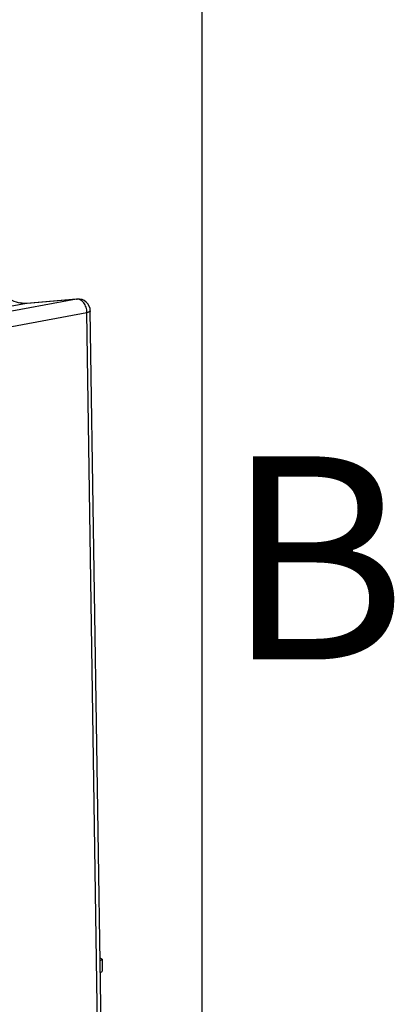
# Model space of a CAD drawing. Units: inches. Extents: x 0 to 10.3, y 0 to 8.2.
# Drawn here: x 9.8 to 10.3, y 5.4 to 6.6 of the extents above; entities that cross this region are included whole.
import ezdxf

# ---------------------------------------------------------------- set-up
doc = ezdxf.new("R2010")
doc.units = ezdxf.units.IN
doc.header["$LTSCALE"] = 0.605
doc.header["$MEASUREMENT"] = 0
doc.layers.get('0').update_dxf_attribs({"linetype": 'CONTINUOUS'})
doc.styles.add('TEXTSTYLE_2', font='txt')

msp = doc.modelspace()

# ---------------------------------------------------------------- linework, layer by layer
at = {"color": 5, "linetype": 'CONTINUOUS'}
msp.add_line((10.04, 0.35), (10.04, 7.85), dxfattribs=at)
at = {"color": 9, "linetype": 'CONTINUOUS'}
for p, q in [((9.885, 6.2936), (9.7505, 6.2688)), ((9.885, 6.2936), (9.8235, 6.2882)), ((9.885, 6.2936), (9.8857, 6.2937)), ((9.8235, 6.2882), (9.7506, 6.2748)), ((9.8242, 6.2883), (9.8235, 6.2882)), ((9.7587, 6.2515), (9.8979, 6.2771)), ((9.9205, 4.7646), (9.8979, 6.2771))]:
    msp.add_line(p, q, dxfattribs=at)
at = {"color": 7, "linetype": 'CONTINUOUS'}
for p, q in [((9.8857, 6.2937), (9.8242, 6.2883)), ((9.9246, 4.7665), (9.902, 6.279)), ((9.9164, 5.4807), (9.9166, 5.4661))]:
    msp.add_line(p, q, dxfattribs=at)
for centre, radius, start, end in [((9.887, 6.2788), 0.015, 0.8606, 95.0215), ((9.823, 6.3159), 0.0278, 253.0699, 256.1838)]:
    msp.add_arc(centre, radius, start, end, dxfattribs=at)
for centre, major_axis, ratio, start_param, end_param in [((9.9014, 5.4806), (0.015, 0.0001), 0.168324, -0.564523, 0.562123), ((9.9016, 5.4658), (0.015, 0.0003), 0.180682, -0.566673, -0.001115)]:
    msp.add_ellipse(centre, major_axis=major_axis, ratio=ratio, start_param=start_param, end_param=end_param, dxfattribs=at)
at = {"color": 9, "linetype": 'CONTINUOUS'}
for points, knots in [([(9.8162, 6.2885), (9.8126, 6.289), (9.8053, 6.2915), (9.7954, 6.2985), (9.7868, 6.3083), (9.7801, 6.3203), (9.7754, 6.3339), (9.7726, 6.3525), (9.7741, 6.3669), (9.7771, 6.3756)], [0, 0, 0, 0, 0.10322, 0.215507, 0.33767, 0.468166, 0.603834, 0.740633, 1, 1, 1, 1]), ([(9.8979, 6.2771), (9.8979, 6.2793), (9.8971, 6.2835), (9.8943, 6.2891), (9.8901, 6.2929), (9.8866, 6.2937), (9.885, 6.2936)], [0, 0, 0, 0, 0.281401, 0.551474, 0.791086, 1, 1, 1, 1]), ([(9.8235, 6.2882), (9.8229, 6.2882), (9.8205, 6.288), (9.818, 6.2882), (9.8162, 6.2885)], [0, 0, 0, 0, 0.247913, 1, 1, 1, 1]), ([(9.902, 6.279), (9.902, 6.2788), (9.9016, 6.2783), (9.9008, 6.2779), (9.8995, 6.2775), (9.8985, 6.2772), (9.8979, 6.2771)], [0, 0, 0, 0, 0.120624, 0.320101, 0.615033, 1, 1, 1, 1])]:
    msp.add_open_spline(points, degree=3, knots=knots, dxfattribs=at)
at = {"color": 7, "linetype": 'CONTINUOUS'}
msp.add_open_spline([(9.8242, 6.2883), (9.8236, 6.2882), (9.8209, 6.2881), (9.8183, 6.2885), (9.8164, 6.2889)], degree=3, knots=[0, 0, 0, 0, 0.238599, 1, 1, 1, 1], dxfattribs=at)

# ---------------------------------------------------------------- texts
at = {"color": 2, "linetype": 'CONTINUOUS', "insert": (10.18, 6.1), "char_height": 0.25, "width": 0.25, "attachment_point": 2, "line_spacing_factor": 0.9, "style": 'TEXTSTYLE_2'}
msp.add_mtext('B', dxfattribs=at)

doc.saveas('drawing.dxf')
